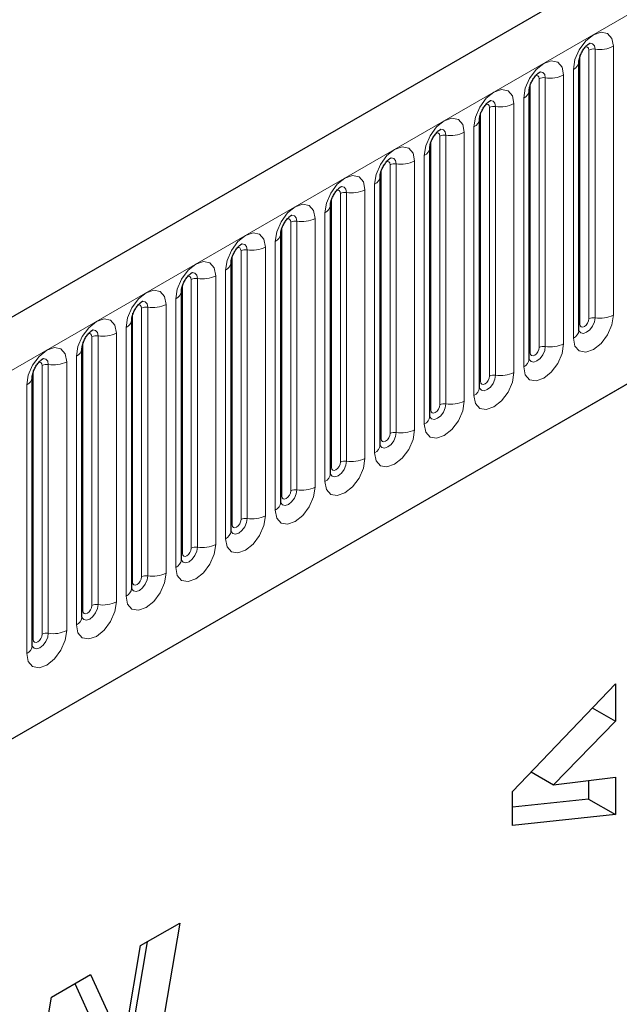
# Model space of a CAD drawing. Units: millimetres. Extents: x 0 to 420, y 0 to 297.
# Drawn here: x 124 to 132, y 60 to 73 of the extents above; entities that cross this region are included whole.
import ezdxf

# ---------------------------------------------------------------- set-up
doc = ezdxf.new("R2010")
doc.units = ezdxf.units.MM

msp = doc.modelspace()

# ---------------------------------------------------------------- linework, layer by layer
at = {"color": 7, "linetype": 'Continuous', "lineweight": 25}
for p, q in [((187.1069, 105.2655), (69.4914, 37.3675)), ((73.4801, 34.1171), (183.9731, 97.9033)), ((131.4801, 68.67), (131.4801, 72.2084)), ((130.8261, 68.2924), (130.8261, 71.8308)), ((130.172, 67.9148), (130.172, 71.4532)), ((129.5179, 67.5372), (129.5179, 71.0756)), ((128.8639, 67.1597), (128.8639, 70.698)), ((128.2098, 70.3204), (128.2097, 70.3162)), ((128.2098, 66.7821), (128.2098, 70.3204)), ((127.5557, 69.9428), (127.5556, 69.9386)), ((127.5557, 66.4045), (127.5557, 69.9428)), ((126.9016, 69.5652), (126.9015, 69.561)), ((126.9016, 66.0269), (126.9016, 69.5652)), ((126.2476, 69.1876), (126.2474, 69.1834)), ((126.2476, 65.6493), (126.2476, 69.1876)), ((125.5935, 68.8101), (125.5934, 68.8058)), ((125.5935, 65.2717), (125.5935, 68.8101)), ((124.9394, 68.4325), (124.9393, 68.4282)), ((124.9394, 64.8941), (124.9394, 68.4325)), ((124.2853, 68.0549), (124.2852, 68.0506)), ((124.2853, 64.5165), (124.2853, 68.0549)), ((130.6069, 62.5987), (131.9614, 64.0169)), ((131.9614, 64.0169), (131.9614, 63.521)), ((131.6562, 63.6973), (131.9614, 63.521)), ((131.9614, 63.521), (131.1468, 62.685)), ((130.8519, 62.8552), (131.1468, 62.685)), ((131.1468, 62.685), (131.9614, 62.7878)), ((131.9614, 62.7878), (131.9614, 62.2937)), ((131.6079, 62.7432), (131.6079, 62.4978)), ((130.6069, 62.1513), (130.6069, 62.5987)), ((131.6079, 62.4978), (130.6069, 62.3926)), ((131.6079, 62.4978), (131.9614, 62.2937)), ((131.9614, 62.2937), (130.6069, 62.1513)), ((125.71, 60.5671), (126.2262, 60.8651)), ((126.2262, 60.8651), (125.8438, 58.603)), ((125.4873, 59.2492), (125.71, 60.5671)), ((125.7962, 60.6168), (125.4903, 58.8071)), ((124.537, 59.8899), (125.0529, 60.1877)), ((125.0529, 60.1877), (125.4826, 59.2465)), ((124.8468, 60.0688), (125.129, 59.4506)), ((124.1557, 57.6284), (124.537, 59.8899))]:
    msp.add_line(p, q, dxfattribs=at)
at = {"color": 8, "linetype": 'Continuous', "lineweight": 18}
for p, q in [((69.9189, 36.9162), (187.5344, 104.8142)), ((73.4801, 34.1171), (183.9731, 97.9033)), ((131.611, 68.8219), (131.611, 72.3602)), ((131.6915, 72.3727), (131.6915, 68.8343)), ((131.933, 68.8717), (131.933, 72.41)), ((131.4932, 68.7538), (131.4932, 72.2922)), ((131.4069, 72.1063), (131.4069, 68.568)), ((130.957, 68.4443), (130.957, 71.9826)), ((131.0375, 71.9951), (131.0375, 68.4567)), ((131.2789, 68.4941), (131.2789, 72.0324)), ((130.8391, 68.3762), (130.8391, 71.9146)), ((130.7528, 71.7287), (130.7528, 68.1904)), ((130.3029, 68.0667), (130.3029, 71.605)), ((130.3834, 71.6175), (130.3834, 68.0791)), ((130.6249, 68.1165), (130.6249, 71.6548)), ((130.185, 67.9987), (130.185, 71.537)), ((130.0988, 71.3511), (130.0988, 67.8128)), ((129.6488, 67.6891), (129.6488, 71.2274)), ((129.7293, 71.2399), (129.7293, 67.7016)), ((129.9708, 67.7389), (129.9708, 71.2772)), ((129.531, 67.6211), (129.531, 71.1594)), ((129.4447, 70.9735), (129.4447, 67.4352)), ((128.9948, 67.3115), (128.9948, 70.8499)), ((129.0752, 70.8623), (129.0752, 67.324)), ((129.3167, 67.3613), (129.3167, 70.8997)), ((128.8769, 67.2435), (128.8769, 70.7818)), ((128.7906, 70.5959), (128.7906, 67.0576)), ((128.2228, 66.8659), (128.2228, 70.4042)), ((128.3407, 66.9339), (128.3407, 70.4723)), ((128.4212, 66.9464), (128.4212, 70.4847)), ((128.6627, 70.5221), (128.6627, 66.9837)), ((128.0086, 70.1445), (128.0086, 66.6061)), ((128.1366, 66.68), (128.1366, 70.2184)), ((127.5688, 66.4883), (127.5688, 70.0266)), ((127.6866, 66.5563), (127.6866, 70.0947)), ((127.7671, 66.5688), (127.7671, 70.1071)), ((127.3545, 69.7669), (127.3545, 66.2286)), ((127.4825, 66.3024), (127.4825, 69.8408)), ((126.9147, 66.1107), (126.9147, 69.6491)), ((127.0325, 66.1787), (127.0325, 69.7171)), ((127.113, 66.1912), (127.113, 69.7295)), ((126.7004, 69.3893), (126.7004, 65.851)), ((126.8284, 65.9248), (126.8284, 69.4632)), ((126.2606, 65.7331), (126.2606, 69.2715)), ((126.3785, 65.8012), (126.3785, 69.3395)), ((126.459, 65.8136), (126.459, 69.352)), ((126.0464, 69.0117), (126.0464, 65.4734)), ((126.1743, 65.5473), (126.1743, 69.0856)), ((125.6065, 65.3555), (125.6065, 68.8939)), ((125.7244, 65.4236), (125.7244, 68.9619)), ((125.8049, 65.436), (125.8049, 68.9744)), ((125.1508, 65.0584), (125.1508, 68.5968)), ((125.3923, 68.6341), (125.3923, 65.0958)), ((125.5203, 65.1697), (125.5203, 68.708)), ((124.9525, 64.9779), (124.9525, 68.5163)), ((125.0703, 65.046), (125.0703, 68.5843)), ((124.8662, 64.7921), (124.8662, 68.3304)), ((124.4162, 64.6684), (124.4162, 68.2067)), ((124.4967, 64.6808), (124.4967, 68.2192)), ((124.7382, 68.2565), (124.7382, 64.7182)), ((124.2984, 64.6004), (124.2984, 68.1387)), ((124.2121, 64.4145), (124.2121, 67.9528))]:
    msp.add_line(p, q, dxfattribs=at)
at = {"color": 8, "linetype": 'Continuous', "lineweight": 18, "flags": 128}
for points in [[(131.933, 72.41), (131.913, 72.5147), (131.856, 72.5803), (131.7706, 72.5969), (131.67, 72.5619), (131.5693, 72.4807), (131.484, 72.3656), (131.4269, 72.2341), (131.4069, 72.1063)], [(131.5639, 72.3997), (131.5747, 72.4021), (131.5938, 72.3984), (131.6066, 72.3837), (131.611, 72.3602)], [(131.6199, 72.4503), (131.6237, 72.4508), (131.6593, 72.4439), (131.6832, 72.4164), (131.6915, 72.3727)], [(131.2789, 72.0324), (131.2589, 72.1371), (131.2019, 72.2027), (131.1166, 72.2193), (131.0159, 72.1843), (130.9152, 72.1031), (130.8299, 71.988), (130.7729, 71.8565), (130.7528, 71.7287)], [(130.9098, 72.0221), (130.9206, 72.0245), (130.9397, 72.0208), (130.9525, 72.0061), (130.957, 71.9826)], [(130.9658, 72.0727), (130.9696, 72.0732), (131.0053, 72.0663), (131.0291, 72.0388), (131.0375, 71.9951)], [(130.6249, 71.6548), (130.6049, 71.7595), (130.5478, 71.8252), (130.4625, 71.8417), (130.3618, 71.8067), (130.2612, 71.7255), (130.1758, 71.6104), (130.1188, 71.4789), (130.0988, 71.3511)], [(130.2557, 71.6445), (130.2665, 71.6469), (130.2856, 71.6432), (130.2984, 71.6285), (130.3029, 71.605)], [(130.3117, 71.6951), (130.3155, 71.6956), (130.3512, 71.6887), (130.375, 71.6612), (130.3834, 71.6175)], [(129.9708, 71.2772), (129.9508, 71.3819), (129.8938, 71.4476), (129.8084, 71.4641), (129.7078, 71.4292), (129.6071, 71.3479), (129.5217, 71.2328), (129.4647, 71.1013), (129.4447, 70.9735)], [(129.6576, 71.3175), (129.6614, 71.318), (129.6971, 71.3111), (129.7209, 71.2837), (129.7293, 71.2399)], [(129.6016, 71.2669), (129.6124, 71.2693), (129.6316, 71.2656), (129.6443, 71.2509), (129.6488, 71.2274)], [(129.3167, 70.8997), (129.2967, 71.0043), (129.2397, 71.07), (129.1543, 71.0866), (129.0537, 71.0516), (128.953, 70.9703), (128.8677, 70.8552), (128.8107, 70.7238), (128.7906, 70.5959)], [(129.0036, 70.94), (129.0074, 70.9404), (129.043, 70.9335), (129.0669, 70.9061), (129.0752, 70.8623)], [(128.9476, 70.8893), (128.9584, 70.8917), (128.9775, 70.888), (128.9903, 70.8733), (128.9948, 70.8499)], [(128.1366, 70.2184), (128.1566, 70.3462), (128.2136, 70.4776), (128.2989, 70.5927), (128.3996, 70.674), (128.5003, 70.709), (128.5856, 70.6924), (128.6426, 70.6268), (128.6627, 70.5221)], [(128.4212, 70.4847), (128.4128, 70.5285), (128.389, 70.5559), (128.3533, 70.5628), (128.3491, 70.5623)], [(128.3407, 70.4723), (128.3362, 70.4957), (128.3234, 70.5104), (128.3043, 70.5141), (128.2934, 70.5117)], [(127.4825, 69.8408), (127.5025, 69.9686), (127.5595, 70.1), (127.6449, 70.2152), (127.7455, 70.2964), (127.8462, 70.3314), (127.9315, 70.3148), (127.9886, 70.2492), (128.0086, 70.1445)], [(127.7671, 70.1071), (127.7587, 70.1509), (127.7349, 70.1783), (127.6992, 70.1853), (127.695, 70.1847)], [(127.6866, 70.0947), (127.6821, 70.1181), (127.6693, 70.1328), (127.6502, 70.1365), (127.6394, 70.1341)], [(126.8284, 69.4632), (126.8484, 69.591), (126.9055, 69.7225), (126.9908, 69.8376), (127.0915, 69.9188), (127.1921, 69.9538), (127.2775, 69.9372), (127.3345, 69.8716), (127.3545, 69.7669)], [(127.0325, 69.7171), (127.028, 69.7405), (127.0153, 69.7552), (126.9962, 69.759), (126.9853, 69.7565)], [(127.113, 69.7295), (127.1047, 69.7733), (127.0808, 69.8007), (127.0451, 69.8077), (127.0409, 69.8071)], [(126.1743, 69.0856), (126.1944, 69.2134), (126.2514, 69.3449), (126.3367, 69.46), (126.4374, 69.5412), (126.538, 69.5762), (126.6234, 69.5596), (126.6804, 69.494), (126.7004, 69.3893)], [(126.3785, 69.3395), (126.374, 69.363), (126.3612, 69.3777), (126.3421, 69.3814), (126.3312, 69.3789)], [(126.459, 69.352), (126.4506, 69.3957), (126.4267, 69.4231), (126.3911, 69.4301), (126.3869, 69.4295)], [(125.5203, 68.708), (125.5403, 68.8358), (125.5973, 68.9673), (125.6826, 69.0824), (125.7833, 69.1636), (125.884, 69.1986), (125.9693, 69.182), (126.0263, 69.1164), (126.0464, 69.0117)], [(125.7244, 68.9619), (125.7199, 68.9854), (125.7071, 69.0001), (125.688, 69.0038), (125.6771, 69.0013)], [(125.8049, 68.9744), (125.7965, 69.0181), (125.7727, 69.0456), (125.737, 69.0525), (125.7328, 69.052)], [(131.4069, 68.568), (131.4269, 68.4633), (131.484, 68.3976), (131.5693, 68.3811), (131.67, 68.4161), (131.7706, 68.4973), (131.856, 68.6124), (131.913, 68.7439), (131.933, 68.8717)], [(124.8662, 68.3304), (124.8862, 68.4582), (124.9432, 68.5897), (125.0286, 68.7048), (125.1292, 68.786), (125.2299, 68.821), (125.3152, 68.8044), (125.3723, 68.7388), (125.3923, 68.6341)], [(131.6915, 68.8343), (131.6832, 68.7809), (131.6593, 68.7259), (131.6237, 68.6778), (131.5816, 68.6439), (131.5395, 68.6292), (131.5038, 68.6362), (131.48, 68.6636), (131.4788, 68.6664)], [(131.4801, 68.7441), (131.486, 68.7491), (131.4932, 68.7538)], [(131.4932, 68.7538), (131.4977, 68.7304), (131.5105, 68.7157), (131.5296, 68.712), (131.5521, 68.7198), (131.5747, 68.738), (131.5938, 68.7638), (131.6066, 68.7932), (131.611, 68.8219)], [(125.0703, 68.5843), (125.0658, 68.6078), (125.053, 68.6225), (125.0339, 68.6262), (125.0231, 68.6237)], [(125.1508, 68.5968), (125.1424, 68.6405), (125.1186, 68.668), (125.0829, 68.6749), (125.0787, 68.6744)], [(130.7528, 68.1904), (130.7729, 68.0857), (130.8299, 68.0201), (130.9152, 68.0035), (131.0159, 68.0385), (131.1166, 68.1197), (131.2019, 68.2348), (131.2589, 68.3663), (131.2789, 68.4941)], [(124.2121, 67.9528), (124.2321, 68.0806), (124.2892, 68.2121), (124.3745, 68.3272), (124.4752, 68.4084), (124.5758, 68.4434), (124.6612, 68.4269), (124.7182, 68.3612), (124.7382, 68.2565)], [(131.0375, 68.4567), (131.0291, 68.4033), (131.0053, 68.3484), (130.9696, 68.3002), (130.9275, 68.2663), (130.8854, 68.2517), (130.8498, 68.2586), (130.8259, 68.286), (130.8247, 68.2888)], [(130.8261, 68.3665), (130.8319, 68.3715), (130.8391, 68.3762)], [(130.8391, 68.3762), (130.8436, 68.3528), (130.8564, 68.3381), (130.8755, 68.3344), (130.898, 68.3422), (130.9206, 68.3604), (130.9397, 68.3862), (130.9525, 68.4156), (130.957, 68.4443)], [(124.4162, 68.2067), (124.4117, 68.2302), (124.399, 68.2449), (124.3799, 68.2486), (124.369, 68.2462)], [(124.4967, 68.2192), (124.4884, 68.2629), (124.4645, 68.2904), (124.4289, 68.2973), (124.4247, 68.2968)], [(130.0988, 67.8128), (130.1188, 67.7081), (130.1758, 67.6425), (130.2612, 67.6259), (130.3618, 67.6609), (130.4625, 67.7421), (130.5478, 67.8572), (130.6049, 67.9887), (130.6249, 68.1165)], [(130.3834, 68.0791), (130.375, 68.0257), (130.3512, 67.9708), (130.3155, 67.9226), (130.2734, 67.8887), (130.2314, 67.8741), (130.1957, 67.881), (130.1718, 67.9084), (130.1707, 67.9112)], [(130.172, 67.9889), (130.1779, 67.9939), (130.185, 67.9987)], [(130.185, 67.9987), (130.1895, 67.9752), (130.2023, 67.9605), (130.2214, 67.9568), (130.244, 67.9646), (130.2665, 67.9828), (130.2856, 68.0086), (130.2984, 68.0381), (130.3029, 68.0667)], [(129.4447, 67.4352), (129.4647, 67.3305), (129.5217, 67.2649), (129.6071, 67.2483), (129.7078, 67.2833), (129.8084, 67.3645), (129.8938, 67.4796), (129.9508, 67.6111), (129.9708, 67.7389)], [(129.7293, 67.7016), (129.7209, 67.6481), (129.6971, 67.5932), (129.6614, 67.5451), (129.6194, 67.5111), (129.5773, 67.4965), (129.5416, 67.5034), (129.5178, 67.5308), (129.5166, 67.5336)], [(129.531, 67.6211), (129.5355, 67.5976), (129.5482, 67.5829), (129.5673, 67.5792), (129.5899, 67.587), (129.6124, 67.6052), (129.6316, 67.631), (129.6443, 67.6605), (129.6488, 67.6891)], [(129.5179, 67.6113), (129.5238, 67.6163), (129.531, 67.6211)], [(128.7906, 67.0576), (128.8107, 66.9529), (128.8677, 66.8873), (128.953, 66.8707), (129.0537, 66.9057), (129.1543, 66.9869), (129.2397, 67.102), (129.2967, 67.2335), (129.3167, 67.3613)], [(129.0752, 67.324), (129.0669, 67.2705), (129.043, 67.2156), (129.0074, 67.1675), (128.9653, 67.1335), (128.9232, 67.1189), (128.8875, 67.1258), (128.8637, 67.1533), (128.8625, 67.156)], [(128.8769, 67.2435), (128.8814, 67.22), (128.8942, 67.2053), (128.9133, 67.2016), (128.9358, 67.2095), (128.9584, 67.2276), (128.9775, 67.2534), (128.9903, 67.2829), (128.9948, 67.3115)], [(128.8639, 67.2337), (128.8697, 67.2387), (128.8769, 67.2435)], [(128.6627, 66.9837), (128.6426, 66.8559), (128.5856, 66.7245), (128.5003, 66.6093), (128.3996, 66.5281), (128.2989, 66.4931), (128.2136, 66.5097), (128.1566, 66.5753), (128.1366, 66.68)], [(128.2085, 66.7783), (128.2096, 66.7757), (128.2335, 66.7482), (128.2691, 66.7413), (128.3112, 66.7559), (128.3533, 66.7899), (128.389, 66.838), (128.4128, 66.893), (128.4212, 66.9464)], [(128.3407, 66.9339), (128.3362, 66.9053), (128.3234, 66.8758), (128.3043, 66.8501), (128.2818, 66.8319), (128.2592, 66.824), (128.2401, 66.8277), (128.2273, 66.8424), (128.2228, 66.8659)], [(128.2228, 66.8659), (128.2156, 66.8612), (128.2098, 66.8561)], [(128.0086, 66.6061), (127.9886, 66.4783), (127.9315, 66.3469), (127.8462, 66.2318), (127.7455, 66.1505), (127.6449, 66.1155), (127.5595, 66.1321), (127.5025, 66.1977), (127.4825, 66.3024)], [(127.5544, 66.4007), (127.5556, 66.3981), (127.5794, 66.3706), (127.6151, 66.3637), (127.6571, 66.3783), (127.6992, 66.4123), (127.7349, 66.4604), (127.7587, 66.5154), (127.7671, 66.5688)], [(127.6866, 66.5563), (127.6821, 66.5277), (127.6693, 66.4983), (127.6502, 66.4725), (127.6277, 66.4543), (127.6051, 66.4464), (127.586, 66.4501), (127.5732, 66.4649), (127.5688, 66.4883)], [(127.5688, 66.4883), (127.5616, 66.4836), (127.5557, 66.4785)], [(127.3545, 66.2286), (127.3345, 66.1007), (127.2775, 65.9693), (127.1921, 65.8542), (127.0915, 65.7729), (126.9908, 65.7379), (126.9055, 65.7545), (126.8484, 65.8202), (126.8284, 65.9248)], [(126.9003, 66.0231), (126.9015, 66.0205), (126.9253, 65.9931), (126.961, 65.9861), (127.0031, 66.0007), (127.0451, 66.0347), (127.0808, 66.0828), (127.1047, 66.1378), (127.113, 66.1912)], [(127.0325, 66.1787), (127.028, 66.1501), (127.0153, 66.1207), (126.9962, 66.0949), (126.9736, 66.0767), (126.9511, 66.0688), (126.9319, 66.0726), (126.9192, 66.0873), (126.9147, 66.1107)], [(126.9147, 66.1107), (126.9075, 66.106), (126.9016, 66.1009)], [(126.7004, 65.851), (126.6804, 65.7232), (126.6234, 65.5917), (126.538, 65.4766), (126.4374, 65.3953), (126.3367, 65.3604), (126.2514, 65.3769), (126.1944, 65.4426), (126.1743, 65.5473)], [(126.2463, 65.6455), (126.2474, 65.6429), (126.2712, 65.6155), (126.3069, 65.6085), (126.349, 65.6232), (126.3911, 65.6571), (126.4267, 65.7052), (126.4506, 65.7602), (126.459, 65.8136)], [(126.3785, 65.8012), (126.374, 65.7725), (126.3612, 65.7431), (126.3421, 65.7173), (126.3195, 65.6991), (126.297, 65.6913), (126.2779, 65.695), (126.2651, 65.7097), (126.2606, 65.7331)], [(126.2606, 65.7331), (126.2534, 65.7284), (126.2476, 65.7234)], [(126.0464, 65.4734), (126.0263, 65.3456), (125.9693, 65.2141), (125.884, 65.099), (125.7833, 65.0178), (125.6826, 64.9828), (125.5973, 64.9993), (125.5403, 65.065), (125.5203, 65.1697)], [(125.5922, 65.2679), (125.5933, 65.2653), (125.6172, 65.2379), (125.6528, 65.2309), (125.6949, 65.2456), (125.737, 65.2795), (125.7727, 65.3276), (125.7965, 65.3826), (125.8049, 65.436)], [(125.6065, 65.3555), (125.5993, 65.3508), (125.5935, 65.3458)], [(125.7244, 65.4236), (125.7199, 65.3949), (125.7071, 65.3655), (125.688, 65.3397), (125.6655, 65.3215), (125.6429, 65.3137), (125.6238, 65.3174), (125.611, 65.3321), (125.6065, 65.3555)], [(125.3923, 65.0958), (125.3723, 64.968), (125.3152, 64.8365), (125.2299, 64.7214), (125.1292, 64.6402), (125.0286, 64.6052), (124.9432, 64.6218), (124.8862, 64.6874), (124.8662, 64.7921)], [(124.9381, 64.8904), (124.9393, 64.8877), (124.9631, 64.8603), (124.9988, 64.8534), (125.0408, 64.868), (125.0829, 64.9019), (125.1186, 64.9501), (125.1424, 65.005), (125.1508, 65.0584)], [(124.9525, 64.9779), (124.9453, 64.9732), (124.9394, 64.9682)], [(125.0703, 65.046), (125.0658, 65.0174), (125.053, 64.9879), (125.0339, 64.9621), (125.0114, 64.9439), (124.9888, 64.9361), (124.9697, 64.9398), (124.9569, 64.9545), (124.9525, 64.9779)], [(124.7382, 64.7182), (124.7182, 64.5904), (124.6612, 64.4589), (124.5758, 64.3438), (124.4752, 64.2626), (124.3745, 64.2276), (124.2892, 64.2442), (124.2321, 64.3098), (124.2121, 64.4145)], [(124.2841, 64.5128), (124.2852, 64.5101), (124.309, 64.4827), (124.3447, 64.4758), (124.3868, 64.4904), (124.4289, 64.5243), (124.4645, 64.5725), (124.4884, 64.6274), (124.4967, 64.6808)], [(124.2984, 64.6004), (124.2912, 64.5956), (124.2853, 64.5906)], [(124.4162, 64.6684), (124.4117, 64.6398), (124.399, 64.6103), (124.3799, 64.5845), (124.3573, 64.5663), (124.3348, 64.5585), (124.3156, 64.5622), (124.3029, 64.5769), (124.2984, 64.6004)]]:
    msp.add_lwpolyline(points, dxfattribs=at)
at = {"color": 8, "linetype": 'Continuous', "lineweight": 18}
for centre, radius, start, end in [((131.6698, 72.2466), 0.1279, 80.2289, 117.35717), ((131.7567, 72.7509), 0.3838, 260.2289, 297.35717), ((131.3615, 72.216), 0.1187, 292.48046, 357.42838), ((131.0158, 71.869), 0.1279, 80.2289, 117.35717), ((131.1026, 72.3733), 0.3838, 260.2289, 297.35717), ((130.7075, 71.8384), 0.1187, 292.48046, 357.42838), ((130.3617, 71.4914), 0.1279, 80.2289, 117.35717), ((130.4485, 71.9957), 0.3838, 260.2289, 297.35717), ((130.0534, 71.4608), 0.1187, 292.48046, 357.42838), ((129.7076, 71.1138), 0.1279, 80.2289, 117.35717), ((129.7944, 71.6181), 0.3838, 260.2289, 297.35717), ((129.3993, 71.0832), 0.1187, 292.48046, 357.42838), ((129.0535, 70.7362), 0.1279, 80.2289, 117.35717), ((129.1404, 71.2405), 0.3838, 260.2289, 297.35717), ((128.7452, 70.7056), 0.1187, 292.48046, 357.42838), ((128.3995, 70.3587), 0.1279, 80.2289, 117.35717), ((128.4863, 70.8629), 0.3838, 260.2289, 297.35717), ((128.083, 70.3346), 0.128, 294.73305, 351.71273), ((127.8322, 70.4853), 0.3838, 260.2289, 297.35717), ((127.7454, 69.9811), 0.1279, 80.2289, 117.35717), ((127.4289, 69.957), 0.128, 294.73305, 351.71273), ((127.1782, 70.1077), 0.3838, 260.2289, 297.35717), ((127.0913, 69.6035), 0.1279, 80.2289, 117.35717), ((126.7748, 69.5795), 0.128, 294.73305, 351.71273), ((126.5241, 69.7301), 0.3838, 260.2289, 297.35717), ((126.4372, 69.2259), 0.1279, 80.2289, 117.35717), ((126.1208, 69.2019), 0.128, 294.73305, 351.71273), ((125.87, 69.3526), 0.3838, 260.2289, 297.35717), ((125.7832, 68.8483), 0.1279, 80.2289, 117.35717), ((131.7567, 69.2125), 0.3838, 260.2289, 297.35717), ((125.4667, 68.8243), 0.128, 294.73305, 351.71273), ((131.6698, 68.7083), 0.1279, 80.2289, 117.35717), ((125.1291, 68.4707), 0.1279, 80.2289, 117.35717), ((125.2159, 68.975), 0.3838, 260.2289, 297.35717), ((131.3545, 68.6829), 0.1263, 294.52506, 354.1548), ((131.0158, 68.3307), 0.1279, 80.2289, 117.35717), ((131.1026, 68.8349), 0.3838, 260.2289, 297.35717), ((124.8126, 68.4467), 0.128, 294.73305, 351.71273), ((124.475, 68.0931), 0.1279, 80.2289, 117.35717), ((124.5619, 68.5974), 0.3838, 260.2289, 297.35717), ((130.7004, 68.3053), 0.1263, 294.52506, 354.1548), ((130.3617, 67.9531), 0.1279, 80.2289, 117.35717), ((130.4485, 68.4573), 0.3838, 260.2289, 297.35717), ((124.1586, 68.0691), 0.128, 294.73305, 351.71273), ((130.0463, 67.9277), 0.1263, 294.52506, 354.1548), ((129.7076, 67.5755), 0.1279, 80.2289, 117.35717), ((129.7944, 68.0797), 0.3838, 260.2289, 297.35717), ((129.3923, 67.5501), 0.1263, 294.52506, 354.1548), ((129.0535, 67.1979), 0.1279, 80.2289, 117.35717), ((129.1404, 67.7022), 0.3838, 260.2289, 297.35717), ((128.7382, 67.1725), 0.1263, 294.52506, 354.1548), ((128.3995, 66.8203), 0.1279, 80.2289, 117.35717), ((128.4863, 67.3246), 0.3838, 260.2289, 297.35717), ((128.0841, 66.7949), 0.1263, 294.52506, 354.1548), ((127.7454, 66.4427), 0.1279, 80.2289, 117.35717), ((127.8322, 66.947), 0.3838, 260.2289, 297.35717), ((127.43, 66.4173), 0.1263, 294.52506, 354.1548), ((127.0913, 66.0651), 0.1279, 80.2289, 117.35717), ((127.1782, 66.5694), 0.3838, 260.2289, 297.35717), ((126.776, 66.0398), 0.1263, 294.52506, 354.1548), ((126.4372, 65.6875), 0.1279, 80.2289, 117.35717), ((126.5241, 66.1918), 0.3838, 260.2289, 297.35717), ((126.1219, 65.6622), 0.1263, 294.52506, 354.1548), ((125.7832, 65.31), 0.1279, 80.2289, 117.35717), ((125.87, 65.8142), 0.3838, 260.2289, 297.35717), ((125.4678, 65.2846), 0.1263, 294.52506, 354.1548), ((125.2159, 65.4366), 0.3838, 260.2289, 297.35717), ((125.1291, 64.9324), 0.1279, 80.2289, 117.35717), ((124.8138, 64.907), 0.1263, 294.52506, 354.1548), ((124.5619, 65.059), 0.3838, 260.2289, 297.35717), ((124.475, 64.5548), 0.1279, 80.2289, 117.35717), ((124.1597, 64.5294), 0.1263, 294.52506, 354.1548)]:
    msp.add_arc(centre, radius, start, end, dxfattribs=at)
at = {"color": 7, "linetype": 'Continuous', "lineweight": 25}
for points, knots in [([(131.4801, 72.2084), (131.4804, 72.2153), (131.481, 72.2298), (131.4896, 72.268), (131.5075, 72.3144), (131.5353, 72.3642), (131.5684, 72.4065), (131.5984, 72.4348), (131.6217, 72.4499), (131.6248, 72.451), (131.6264, 72.4515)], [0, 0, 0, 0, 0.1088923, 0.2265392, 0.3558497, 0.4961438, 0.6408069, 0.7634905, 0.8767481, 1, 1, 1, 1]), ([(130.8261, 71.8308), (130.8264, 71.8377), (130.827, 71.8522), (130.8355, 71.8904), (130.8534, 71.9368), (130.8813, 71.9866), (130.9143, 72.0289), (130.9444, 72.0572), (130.9676, 72.0724), (130.9707, 72.0734), (130.9723, 72.0739)], [0, 0, 0, 0, 0.1088923, 0.2265392, 0.3558497, 0.4961438, 0.6408069, 0.7634905, 0.8767481, 1, 1, 1, 1]), ([(130.172, 71.4532), (130.1723, 71.4601), (130.1729, 71.4746), (130.1815, 71.5128), (130.1993, 71.5592), (130.2272, 71.609), (130.2603, 71.6513), (130.2903, 71.6796), (130.3135, 71.6948), (130.3166, 71.6958), (130.3183, 71.6963)], [0, 0, 0, 0, 0.1088923, 0.2265392, 0.3558497, 0.4961438, 0.6408069, 0.7634905, 0.8767481, 1, 1, 1, 1]), ([(129.5179, 71.0756), (129.5182, 71.0825), (129.5188, 71.097), (129.5274, 71.1352), (129.5453, 71.1816), (129.5731, 71.2314), (129.6062, 71.2738), (129.6362, 71.302), (129.6594, 71.3172), (129.6626, 71.3182), (129.6642, 71.3188)], [0, 0, 0, 0, 0.10889234, 0.2265392, 0.3558497, 0.49614381, 0.64080691, 0.76349053, 0.87674809, 1, 1, 1, 1]), ([(128.8639, 70.698), (128.8641, 70.705), (128.8647, 70.7194), (128.8733, 70.7576), (128.8912, 70.804), (128.919, 70.8538), (128.9521, 70.8962), (128.9821, 70.9245), (129.0054, 70.9396), (129.0085, 70.9406), (129.0101, 70.9412)], [0, 0, 0, 0, 0.1088923, 0.2265392, 0.3558497, 0.4961438, 0.6408069, 0.7634905, 0.8767481, 1, 1, 1, 1]), ([(128.2098, 70.3204), (128.2101, 70.3274), (128.2107, 70.3418), (128.2192, 70.3801), (128.2371, 70.4264), (128.265, 70.4762), (128.298, 70.5186), (128.3281, 70.5469), (128.3513, 70.562), (128.3544, 70.563), (128.356, 70.5636)], [0, 0, 0, 0, 0.1088923, 0.2265392, 0.3558497, 0.4961438, 0.6408069, 0.7634905, 0.8767481, 1, 1, 1, 1]), ([(127.5557, 69.9428), (127.556, 69.9498), (127.5566, 69.9643), (127.5652, 70.0025), (127.583, 70.0488), (127.6109, 70.0987), (127.644, 70.141), (127.674, 70.1693), (127.6972, 70.1844), (127.7003, 70.1855), (127.702, 70.186)], [0, 0, 0, 0, 0.1088923, 0.2265392, 0.3558497, 0.4961438, 0.6408069, 0.7634905, 0.8767481, 1, 1, 1, 1]), ([(126.9016, 69.5652), (126.9019, 69.5722), (126.9025, 69.5867), (126.9111, 69.6249), (126.929, 69.6712), (126.9568, 69.7211), (126.9899, 69.7634), (127.0199, 69.7917), (127.0431, 69.8068), (127.0463, 69.8079), (127.0479, 69.8084)], [0, 0, 0, 0, 0.1088923, 0.2265392, 0.3558497, 0.4961438, 0.6408069, 0.7634905, 0.8767481, 1, 1, 1, 1]), ([(126.2476, 69.1876), (126.2478, 69.1946), (126.2484, 69.2091), (126.257, 69.2473), (126.2749, 69.2937), (126.3027, 69.3435), (126.3358, 69.3858), (126.3658, 69.4141), (126.3891, 69.4292), (126.3922, 69.4303), (126.3938, 69.4308)], [0, 0, 0, 0, 0.1088923, 0.2265392, 0.3558497, 0.4961438, 0.6408069, 0.7634905, 0.8767481, 1, 1, 1, 1]), ([(125.5935, 68.8101), (125.5938, 68.817), (125.5944, 68.8315), (125.6029, 68.8697), (125.6208, 68.9161), (125.6487, 68.9659), (125.6817, 69.0082), (125.7118, 69.0365), (125.735, 69.0516), (125.7381, 69.0527), (125.7397, 69.0532)], [0, 0, 0, 0, 0.1088923, 0.2265392, 0.3558497, 0.4961438, 0.6408069, 0.7634905, 0.8767481, 1, 1, 1, 1]), ([(124.9394, 68.4325), (124.9397, 68.4394), (124.9403, 68.4539), (124.9489, 68.4921), (124.9667, 68.5385), (124.9946, 68.5883), (125.0277, 68.6306), (125.0577, 68.6589), (125.0809, 68.6741), (125.084, 68.6751), (125.0857, 68.6756)], [0, 0, 0, 0, 0.1088923, 0.2265392, 0.3558497, 0.4961438, 0.6408069, 0.7634905, 0.8767481, 1, 1, 1, 1]), ([(131.4802, 68.6627), (131.4804, 68.662), (131.481, 68.6598), (131.4805, 68.6658), (131.4801, 68.67)], [0, 0, 0, 0, 0.305113, 1, 1, 1, 1]), ([(124.2853, 68.0549), (124.2856, 68.0618), (124.2862, 68.0763), (124.2948, 68.1145), (124.3127, 68.1609), (124.3405, 68.2107), (124.3736, 68.253), (124.4036, 68.2813), (124.4268, 68.2965), (124.43, 68.2975), (124.4316, 68.298)], [0, 0, 0, 0, 0.1088923, 0.2265392, 0.3558497, 0.4961438, 0.6408069, 0.7634905, 0.8767481, 1, 1, 1, 1]), ([(130.8261, 68.2851), (130.8263, 68.2844), (130.8269, 68.2822), (130.8264, 68.2882), (130.8261, 68.2924)], [0, 0, 0, 0, 0.305113, 1, 1, 1, 1]), ([(130.172, 67.9075), (130.1722, 67.9068), (130.1728, 67.9046), (130.1723, 67.9106), (130.172, 67.9148)], [0, 0, 0, 0, 0.305113, 1, 1, 1, 1]), ([(129.518, 67.5299), (129.5181, 67.5292), (129.5187, 67.527), (129.5183, 67.533), (129.5179, 67.5372)], [0, 0, 0, 0, 0.305113, 1, 1, 1, 1]), ([(128.8639, 67.1523), (128.8641, 67.1516), (128.8647, 67.1494), (128.8642, 67.1555), (128.8639, 67.1597)], [0, 0, 0, 0, 0.305113, 1, 1, 1, 1]), ([(128.2098, 66.7747), (128.21, 66.774), (128.2106, 66.7718), (128.2101, 66.7779), (128.2098, 66.7821)], [0, 0, 0, 0, 0.305113, 1, 1, 1, 1]), ([(127.5557, 66.3971), (127.5559, 66.3964), (127.5565, 66.3942), (127.556, 66.4003), (127.5557, 66.4045)], [0, 0, 0, 0, 0.305113, 1, 1, 1, 1]), ([(126.9017, 66.0195), (126.9018, 66.0189), (126.9024, 66.0166), (126.902, 66.0227), (126.9016, 66.0269)], [0, 0, 0, 0, 0.305113, 1, 1, 1, 1]), ([(126.2476, 65.6419), (126.2478, 65.6413), (126.2484, 65.6391), (126.2479, 65.6451), (126.2476, 65.6493)], [0, 0, 0, 0, 0.305113, 1, 1, 1, 1]), ([(125.5935, 65.2644), (125.5937, 65.2637), (125.5943, 65.2615), (125.5938, 65.2675), (125.5935, 65.2717)], [0, 0, 0, 0, 0.305113, 1, 1, 1, 1]), ([(124.9394, 64.8868), (124.9396, 64.8861), (124.9402, 64.8839), (124.9397, 64.8899), (124.9394, 64.8941)], [0, 0, 0, 0, 0.305113, 1, 1, 1, 1]), ([(124.2854, 64.5092), (124.2855, 64.5085), (124.2862, 64.5063), (124.2857, 64.5123), (124.2853, 64.5165)], [0, 0, 0, 0, 0.305113, 1, 1, 1, 1])]:
    msp.add_open_spline(points, degree=3, knots=knots, dxfattribs=at)

doc.saveas('drawing.dxf')
